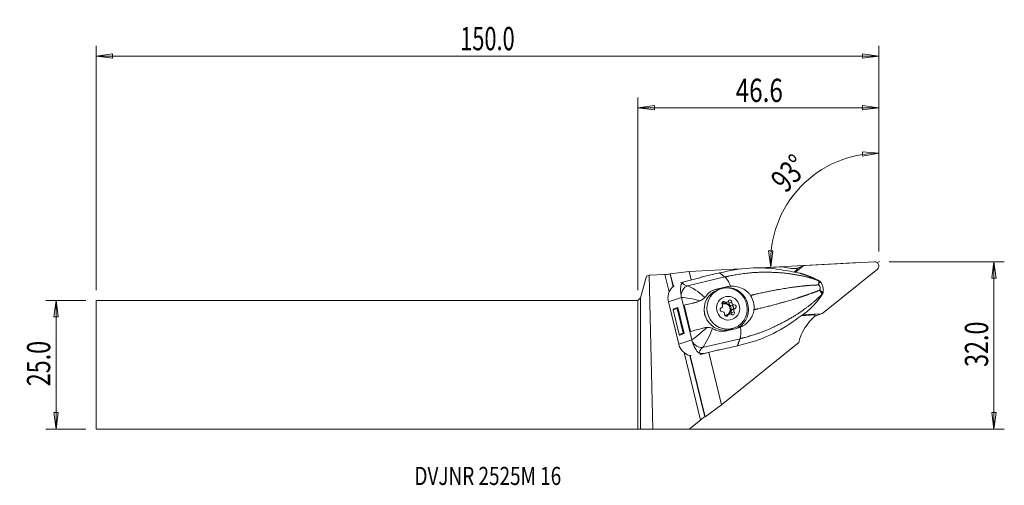
# Model space of a CAD drawing. Units: millimetres. Extents: x -120 to 71, y -23 to 67.
import ezdxf

# ---------------------------------------------------------------- set-up
doc = ezdxf.new("R2010")
doc.units = ezdxf.units.MM
doc.layers.get('0').update_dxf_attribs({"linetype": 'CONTINUOUS'})
for name, color, linetype in [('1', 4, 'CONTINUOUS'), ('2', 7, 'CONTINUOUS'), ('SK1', 4, 'CONTINUOUS'), ('SK2', 7, 'CONTINUOUS'), ('SK6', 5, 'CONTINUOUS')]:
    doc.layers.add(name, color=color, linetype=linetype)
doc.styles.add('iso_b_vert', font='simplex.shx')
doc.dimstyles.get("Standard").update_dxf_attribs({"dimtxt": 0.18, "dimasz": 0.18, "dimexe": 0.18, "dimexo": 0.0625, "dimgap": 0.09, "dimtad": 1, "dimzin": 0, "dimdsep": 52, "dimtxsty": 'Standard', "dimcen": 0.09, "dimadec": 0, "dimazin": 0, "dimtfac": 1, "dimtdec": 4, "dimtofl": 0, "dimtmove": 0, "dimatfit": 3, "dimfxl": 1, "dimtolj": 1, "dimtzin": 0, "dimarcsym": 0})

# ---------------------------------------------------------------- blocks, each defined once
blk = doc.blocks.new('DimnDraft3D1')
at = {"layer": '2', "lineweight": 13}
for p, q in [((46.577985, 21.9125), (46.577985, 42.880865)), ((46.577985, 40.880865), (43.389438, 41.178387)), ((43.421083, 40.342993), (43.389438, 41.178387)), ((46.577985, 40.880865), (43.421083, 40.342993)), ((25.216996, 22.028626), (26.052901, 22.040751)), ((25.680986, 18.860023), (25.216996, 22.028626)), ((25.680986, 18.860023), (26.052901, 22.040751)), ((42.746805, 19.754404), (23.683727, 18.755351))]:
    blk.add_line(p, q, dxfattribs=at)
blk.add_arc((46.577985, 19.955188), 20.925677, 90, 183, dxfattribs=at)
at = {"layer": '2', "lineweight": 18, "insert": (28.573628, 33.016447), "char_height": 4.5, "attachment_point": 7, "rotation": 46.5, "line_spacing_factor": 1.084337, "style": 'iso_b_vert'}
blk.add_mtext('\\W0.7399;93%%d', dxfattribs=at)
blk = doc.blocks.new('DimnDraft3D2')
at = {"layer": 'SK2', "lineweight": 13}
for p, q in [((-106.772015, 12.4375), (-114.522015, 12.4375)), ((-112.522015, 12.4375), (-112.940011, 9.262498)), ((-112.522015, -12.4375), (-112.522015, 12.4375)), ((-112.522015, 12.4375), (-112.104018, 9.262502)), ((-112.104018, 9.262502), (-112.940011, 9.262498)), ((-112.940011, -9.262502), (-112.104018, -9.262498)), ((-112.522015, -12.4375), (-112.940011, -9.262502)), ((-112.522015, -12.4375), (-112.104018, -9.262498)), ((-106.772015, -12.4375), (-114.522015, -12.4375))]:
    blk.add_line(p, q, dxfattribs=at)
at = {"layer": 'SK2', "lineweight": 18, "insert": (-113.647015, -4.156579), "char_height": 4.5, "attachment_point": 7, "rotation": 90, "line_spacing_factor": 1.084337, "style": 'iso_b_vert'}
blk.add_mtext('\\W0.7346;25.0', dxfattribs=at)
blk = doc.blocks.new('_CLOSED')
at = {"lineweight": -2}
for p, q in [((-1, 0.166667), (0, 0)), ((-1, 0.166667), (-1, -0.166667)), ((0, 0), (-1, -0.166667)), ((0, 0), (-1, 0))]:
    blk.add_line(p, q, dxfattribs=at)
blk = doc.blocks.new('DimnDraft3D3')
at = {"layer": '2', "lineweight": 13}
for p, q in [((48.577985, 19.9125), (70.827985, 19.9125)), ((68.827985, 19.9125), (68.409989, 16.737498)), ((68.827985, -12.4375), (68.827985, 19.9125)), ((68.827985, 19.9125), (69.245982, 16.737502)), ((69.245982, 16.737502), (68.409989, 16.737498)), ((68.409989, -9.262502), (69.245982, -9.262498)), ((68.827985, -12.4375), (68.409989, -9.262502)), ((68.827985, -12.4375), (69.245982, -9.262498)), ((2, -12.4375), (70.827985, -12.4375))]:
    blk.add_line(p, q, dxfattribs=at)
at = {"layer": '2', "lineweight": 18, "insert": (67.702985, -0.419079), "char_height": 4.5, "attachment_point": 7, "rotation": 90, "line_spacing_factor": 1.084337, "style": 'iso_b_vert'}
blk.add_mtext('\\W0.7346;32.0', dxfattribs=at)
blk = doc.blocks.new('DimnDraft3D4')
at = {"layer": '2', "lineweight": 13}
for p, q in [((0, 14.4375), (0, 51.6625)), ((46.577985, 21.9125), (46.577985, 51.6625)), ((0, 49.6625), (3.174998, 50.080497)), ((0, 49.6625), (46.577985, 49.6625)), ((0, 49.6625), (3.175002, 49.244503)), ((3.174998, 50.080497), (3.175002, 49.244503)), ((46.577985, 49.6625), (43.402984, 50.080497)), ((43.402987, 49.244503), (43.402984, 50.080497)), ((46.577985, 49.6625), (43.402987, 49.244503))]:
    blk.add_line(p, q, dxfattribs=at)
at = {"layer": '2', "lineweight": 18, "insert": (18.895572, 50.7875), "char_height": 4.5, "attachment_point": 7, "line_spacing_factor": 1.084337, "style": 'iso_b_vert'}
blk.add_mtext('\\W0.7640;46.6', dxfattribs=at)
blk = doc.blocks.new('DimnDraft3D5')
at = {"layer": 'SK2', "lineweight": 13}
for p, q in [((-104.772015, 14.4375), (-104.772015, 61.6625)), ((46.577985, 21.9125), (46.577985, 61.6625)), ((-104.772015, 59.6625), (-101.597016, 60.080497)), ((46.577985, 59.6625), (-104.772015, 59.6625)), ((-104.772015, 59.6625), (-101.597013, 59.244503)), ((-101.597016, 60.080497), (-101.597013, 59.244503)), ((46.577985, 59.6625), (43.402984, 60.080497)), ((43.402987, 59.244503), (43.402984, 60.080497)), ((46.577985, 59.6625), (43.402987, 59.244503))]:
    blk.add_line(p, q, dxfattribs=at)
at = {"layer": 'SK2', "lineweight": 18, "insert": (-34.372673, 60.7875), "char_height": 4.5, "attachment_point": 7, "line_spacing_factor": 1.084337, "style": 'iso_b_vert'}
blk.add_mtext('\\W0.6864;150.0', dxfattribs=at)

msp = doc.modelspace()

# ---------------------------------------------------------------- linework, layer by layer
at = {"layer": '1', "lineweight": 18}
for p, q in [((30.426, 17.871), (31.87, 19.041)), ((30.795, 18.627), (31.87, 19.041)), ((32.072, 19.158), (30.997, 18.744)), ((32.302, 19.207), (45.75, 19.911)), ((2.168, 17.289), (1.615, 17.099)), ((2.168, 17.289), (5.218, 17.448)), ((2.84, -12.478), (2.168, 17.289)), ((6.041, 14.079), (5.218, 17.448)), ((6.188, 17.559), (6.233, 17.577)), ((6.793, 15.083), (6.188, 17.559)), ((6.233, 17.577), (9.87, 17.992)), ((6.835, 15.111), (6.233, 17.577)), ((19.816, 18.514), (9.87, 17.992)), ((10.261, 16.394), (9.87, 17.992)), ((15.78, 17.759), (12.125, 16.897)), ((27.88, 18.936), (23.214, 18.692)), ((30.217, 17.909), (30.803, 18.383)), ((30.383, 17.879), (30.773, 18.196)), ((30.803, 18.383), (30.643, 18.588)), ((30.683, 18.536), (30.795, 18.627)), ((30.803, 18.383), (30.773, 18.196)), ((46.292, 18.498), (35.828, 10.024)), ((1.615, 17.099), (0.5, 12.938)), ((9.115, 16.113), (8.21, 15.811)), ((12.21, 16.854), (9.354, 16.181)), ((9.545, 15.249), (16.809, 16.963)), ((12.139, 16.838), (12.125, 16.897)), ((12.125, 16.897), (12.21, 16.854)), ((15.172, 14.615), (14.425, 14.366)), ((14.55, 14.395), (16.354, 14.819)), ((15.172, 14.615), (17.113, 15.073)), ((15.797, 14.587), (15.248, 14.376)), ((17.113, 15.073), (16.354, 14.819)), ((0.5, 12.938), (0, 12.438)), ((0, -12.438), (0, 12.438)), ((0.5, 12.938), (0.5, -12.44)), ((8.394, 12.99), (5.876, 12.148)), ((7.867, 3.992), (5.876, 12.148)), ((8.394, 12.99), (10.386, 4.834)), ((10.61, 11.877), (8.935, 11.482)), ((8.935, 11.482), (10.168, 6.433)), ((11.35, 12.124), (10.61, 11.877)), ((10.857, 11.947), (11.652, 12.212)), ((16.295, 11.946), (16.803, 12.142)), ((16.697, 11.882), (17.204, 12.077)), ((17.625, 11.874), (18.132, 12.07)), ((18.074, 11.391), (18.582, 11.587)), ((6.798, 10.633), (7.545, 10.882)), ((6.849, 10.793), (6.798, 10.633)), ((6.798, 10.633), (7.96, 5.875)), ((6.849, 10.793), (7.697, 11.077)), ((7.697, 11.077), (7.545, 10.882)), ((7.545, 10.882), (8.707, 6.125)), ((7.697, 11.077), (8.93, 6.028)), ((16.956, 9.386), (17.431, 9.569)), ((17.653, 9.78), (17.147, 9.585)), ((18.075, 10.031), (18.583, 10.226)), ((18.252, 10.662), (18.76, 10.857)), ((31.542, 9.483), (34.198, 9.634)), ((31.781, 9.524), (31.584, 9.513)), ((35.396, 9.858), (31.801, 9.669)), ((32.361, 9.657), (34.05, 9.753)), ((34.198, 9.634), (34.05, 9.753)), ((34.198, 9.634), (34.215, 9.403)), ((34.321, 9.444), (35.396, 9.858)), ((34.551, 9.493), (35.626, 9.907)), ((34.321, 9.444), (34.212, 9.438)), ((7.96, 5.875), (8.707, 6.125)), ((8.082, 5.744), (7.96, 5.875)), ((8.082, 5.744), (8.93, 6.028)), ((8.93, 6.028), (8.707, 6.125)), ((19.081, 7.014), (17.14, 6.556)), ((18.122, 6.909), (18.671, 7.121)), ((10.386, 4.834), (7.867, 3.992)), ((12.459, 3.316), (19.723, 5.03)), ((16.164, -7.777), (31.08, 4.303)), ((12.091, -10.692), (8.906, 2.345)), ((12.768, 2.199), (11.98, 1.935)), ((14.075, 2.5), (12.359, 2.035)), ((12.768, 2.199), (15.624, 2.873)), ((16.164, -7.777), (13.68, 2.393)), ((14.075, 2.5), (15.555, 2.849)), ((15.624, 2.873), (15.555, 2.849)), ((15.555, 2.849), (15.571, 2.784)), ((19.227, 3.647), (15.571, 2.784)), ((15.624, 2.873), (15.571, 2.784)), ((12.939, -10.082), (10.039, 1.79)), ((12.984, -10.065), (10.09, 1.786)), ((16.164, -7.777), (12.984, -10.065)), ((12.091, -10.692), (9.894, -12.471)), ((12.984, -10.065), (12.939, -10.082)), ((0.5, -12.44), (0, -12.438)), ((0.5, -12.44), (2.84, -12.478)), ((9.894, -12.471), (2.84, -12.478))]:
    msp.add_line(p, q, dxfattribs=at)
for centre, major_axis, ratio, start_param, end_param in [((32.358, 18.417), (-0.285, 0.741), 0.970308, -0.3062716, 0.3045936), ((45.805, 19.122), (-0.285, 0.741), 0.970308, -2.836999, -0.3062716), ((5.399, 17.518), (-0.81, -0.056), 0.071934, 1.3409099, 2.9117062), ((30.271, 28.748), (3.664, -9.519), 0.970308, -0.6206771, -0.340215), ((31.283, 18.003), (-0.285, 0.741), 0.970308, -0.0000082, 0.3045936), ((9.853, 13.351), (-0.361, -1.967), 0.760068, -2.7030833, -1.4290685), ((12.116, 16.301), (-3.471, -0.534), 0.288759, -0.1038897, 0.693374), ((13.149, 14.299), (-4.732, 1.239), 0.331453, -0.5584975, -0.2383578), ((17.338, 10.79), (-1.456, 3.886), 0.965976, -3.0431194, -0.1231563), ((8.731, 12.822), (-1.196, 2.752), 0.977262, 0.340275, 1.3966365), ((16.685, 10.643), (1.437, -3.733), 0.970308, 3.1414996, -0.3776207), ((34.983, 14.093), (-0.672, 0.434), 0.871401, 3.0058764, -3.1415026), ((12.929, 12.337), (5.343, 1.305), 0.031772, 1.8628892, 2.4071613), ((9.899, 14.789), (1.053, -2.809), 0.965976, -0.1231563, -0.0346821), ((16.579, 11.845), (-0.136, 0.355), 0.970308, -1.0256109, 1.809331), ((16.071, 11.649), (-0.136, 0.355), 0.970308, -1.0256109, -0.8300433), ((16.922, 10.734), (0.413, -1.073), 0.970308, 0, -2.8819153), ((15.939, 11.395), (0.153, -0.397), 0.970308, 1.0910946, 1.809331), ((16.545, 12.279), (0.153, -0.397), 0.970308, -1.0256109, -0.0000031), ((16.73, 10.66), (0.413, -1.073), 0.970308, 0.0921908, 3.0494116), ((17.053, 12.474), (0.153, -0.397), 0.970308, -1.0256109, -0.3073744), ((17.43, 10.929), (0.422, -1.097), 0.970308, 2.9466101, 3.0730978), ((17.053, 12.474), (0.153, -0.397), 0.970308, 0.043897, 0.7621335), ((17.257, 11.929), (-0.136, 0.355), 0.970308, -2.0728084, -0.825699), ((17.765, 12.124), (-0.136, 0.355), 0.970308, -2.0728084, 0.7621335), ((18.035, 11.813), (0.153, -0.397), 0.970308, -2.0728084, -0.2850641), ((18.543, 12.009), (0.153, -0.397), 0.970308, -2.0728084, -1.354572), ((17.43, 10.929), (0.422, -1.097), 0.970308, 1.8994126, 2.0259003), ((18.543, 12.009), (0.153, -0.397), 0.970308, -1.0033005, -0.2850641), ((18.616, 11.209), (-0.136, 0.355), 0.970308, -3.120006, -0.2850641), ((34.585, 13.499), (-0.654, 0.46), 0.633191, 3.0532653, 3.1357589), ((15.334, 10.318), (-0.912, 2.435), 0.965976, 1.2422584, 1.6583231), ((14.802, 9.918), (0.7, -1.82), 0.970308, -1.811025, -1.727969), ((16.244, 10.649), (-0.136, 0.355), 0.970308, 0.0215867, 2.8565286), ((15.939, 11.395), (0.153, -0.397), 0.970308, 0.0215867, 0.7398231), ((16.317, 9.85), (0.153, -0.397), 0.970308, 2.1382921, 2.8565286), ((17.43, 10.929), (0.422, -1.097), 0.970308, -2.2893776, -2.1628899), ((17.43, 10.929), (0.422, -1.097), 0.970308, -1.2421801, -1.1156924), ((16.317, 9.85), (0.153, -0.397), 0.970308, 1.0687842, 1.7870207), ((17.095, 9.734), (-0.136, 0.355), 0.970308, 1.0687842, -2.3794592), ((16.922, 10.734), (0.413, -1.073), 0.970308, -0.5325932, -0.3776209), ((16.922, 10.734), (0.413, -1.073), 0.970308, -0.3776209, 0), ((17.299, 9.189), (0.153, -0.397), 0.970308, 3.1415889, -2.4401295), ((17.807, 9.384), (0.153, -0.397), 0.970308, -3.0976956, -2.3794592), ((17.43, 10.929), (0.422, -1.097), 0.970308, -0.1949825, -0.0684948), ((17.807, 9.384), (0.153, -0.397), 0.970308, 2.1159818, 2.8342183), ((18.413, 10.268), (0.153, -0.397), 0.970308, -3.120006, -1.3322616), ((18.281, 10.014), (-0.136, 0.355), 0.970308, 2.1159818, -1.3322616), ((18.108, 11.014), (-0.136, 0.355), 0.970308, -3.120006, -0.2850641), ((17.773, 9.818), (-0.136, 0.355), 0.970308, -2.3115577, -1.3322616), ((18.921, 10.464), (0.153, -0.397), 0.970308, -2.0504981, -1.3322616), ((17.43, 10.929), (0.422, -1.097), 0.970308, 0.852215, 0.9787027), ((18.921, 10.464), (0.153, -0.397), 0.970308, -3.120006, -2.4017695), ((30.081, 10.89), (-2.535, 0.974), 0.380077, 2.441418, 2.812689), ((35.341, 10.647), (-0.285, 0.741), 0.970308, 2.835321, -2.836999), ((40.704, 1.575), (3.664, -9.519), 0.970308, -2.8076534, -2.2000626), ((34.266, 10.234), (-0.285, 0.741), 0.970308, 2.835321, 3.141584), ((14.162, 7.288), (5.343, 1.305), 0.031772, 1.8628892, 2.4071613), ((16.685, 10.643), (1.437, -3.733), 0.970308, -0.3776207, 0), ((10.723, 4.666), (-1.196, 2.752), 0.977262, 1.3966365, 2.452998), ((11.867, 5.104), (1.327, -1.496), 0.741658, -1.7990392, -0.5250244), ((15.259, 3.434), (-3.323, -1.139), 0.351752, -0.700271, 0.0969927), ((15.141, 6.143), (-3.44, -3.795), 0.36839, 0.1713242, 0.4914639), ((12.271, -10.623), (-0.691, -0.543), 0.066376, -2.9295176, -1.3587213)]:
    msp.add_ellipse(centre, major_axis=major_axis, ratio=ratio, start_param=start_param, end_param=end_param, dxfattribs=at)
for centre, major_axis in [((17.234, 10.854), (-1.437, 3.733)), ((17.43, 10.929), (-0.826, 2.147))]:
    msp.add_ellipse(centre, major_axis=major_axis, ratio=0.970308, dxfattribs=at)
for points, knots in [([(15.78, 17.759), (17.707, 18.197), (19.639, 18.585), (23.569, 18.765), (25.571, 18.694), (27.535, 18.379)], [0, 0, 0, 0, 0.5, 0.5, 1, 1, 1, 1]), ([(8.322, 13.345), (8.195, 14.075), (8.228, 14.663), (8.317, 15.403), (8.354, 15.634), (8.648, 15.873)], [0, 0, 0, 0, 0.5, 0.5, 1, 1, 1, 1]), ([(34.348, 16.539), (34.203, 16.606), (34.057, 16.675), (33.91, 16.745), (33.91, 16.745), (33.91, 16.745)], [0, 0, 0, 0, 0.999906, 0.999906, 1, 1, 1, 1]), ([(34.943, 16.262), (34.866, 16.297), (34.783, 16.336), (34.592, 16.425), (34.483, 16.475), (34.348, 16.539)], [0, 0, 0, 0, 0.4938802, 0.4938802, 1, 1, 1, 1]), ([(35.116, 14.407), (35.116, 14.407), (35.116, 14.407), (35.122, 14.414), (35.127, 14.421), (35.168, 14.48), (35.197, 14.541), (35.231, 14.662), (35.239, 14.719), (35.24, 14.795), (35.24, 14.812), (35.237, 14.873), (35.23, 14.919), (35.204, 15.025), (35.179, 15.087), (35.119, 15.198), (35.081, 15.248), (34.997, 15.337), (34.948, 15.375), (34.889, 15.41), (34.879, 15.415), (34.869, 15.421), (34.869, 15.421), (34.869, 15.421)], [0, 0, 0, 0, 0.0000458, 0.0000458, 0.0262693, 0.0262693, 0.213495, 0.213495, 0.3565782, 0.3565782, 0.3965067, 0.3965067, 0.5006692, 0.5006692, 0.6506043, 0.6506043, 0.8022464, 0.8022464, 0.967086, 0.967086, 0.9999542, 0.9999542, 1, 1, 1, 1]), ([(34.869, 15.421), (34.869, 15.421), (34.869, 15.421), (34.869, 15.421), (34.869, 15.421), (34.869, 15.421), (34.869, 15.421), (34.87, 15.423), (34.87, 15.425), (34.872, 15.434), (34.874, 15.442), (34.882, 15.481), (34.888, 15.512), (34.905, 15.605), (34.915, 15.666), (34.934, 15.805), (34.943, 15.881), (34.952, 16.023), (34.952, 16.088), (34.937, 16.203), (34.919, 16.249), (34.881, 16.269), (34.881, 16.269), (34.881, 16.269)], [0, 0, 0, 0, 0.0002962, 0.0002962, 0.0005569, 0.0005569, 0.0008621, 0.0008621, 0.0052376, 0.0052376, 0.0234742, 0.0234742, 0.0971619, 0.0971619, 0.2509323, 0.2509323, 0.4690252, 0.4690252, 0.7085819, 0.7085819, 0.9999602, 0.9999602, 1, 1, 1, 1]), ([(35.215, 15.937), (35.187, 15.939), (35.163, 15.928), (35.111, 15.888), (35.083, 15.855), (35.029, 15.771), (35.002, 15.719), (34.954, 15.617), (34.933, 15.57), (34.901, 15.496), (34.891, 15.471), (34.877, 15.438), (34.874, 15.432), (34.871, 15.424), (34.871, 15.422), (34.869, 15.421), (34.869, 15.421), (34.869, 15.421), (34.869, 15.421), (34.869, 15.421)], [0, 0, 0, 0, 0.1939472, 0.1939472, 0.4357586, 0.4357586, 0.6880241, 0.6880241, 0.877281, 0.877281, 0.9701355, 0.9701355, 0.9932903, 0.9932903, 0.9989965, 0.9989965, 0.9998878, 0.9998878, 1, 1, 1, 1]), ([(34.875, 16.271), (34.875, 16.271), (34.875, 16.271), (34.917, 16.257), (34.952, 16.245), (34.996, 16.232), (35.005, 16.23), (34.992, 16.239), (34.973, 16.248), (34.943, 16.262)], [0, 0, 0, 0, 0.0000777, 0.0000777, 0.3526432, 0.3526432, 0.7057321, 0.7057321, 1, 1, 1, 1]), ([(35.353, 15.945), (35.346, 15.957), (35.317, 16.003), (35.255, 16.068), (35.178, 16.135), (35.11, 16.179), (35.064, 16.205), (35.027, 16.223), (35.001, 16.236), (34.972, 16.249), (34.961, 16.254)], [0, 0, 0, 0, 0.0648927, 0.2602922, 0.4273554, 0.5594839, 0.6582167, 0.74414, 0.9015962, 1, 1, 1, 1]), ([(35.361, 15.938), (35.366, 15.931), (35.357, 15.928), (35.313, 15.927), (35.271, 15.93), (35.215, 15.937)], [0, 0, 0, 0, 0.4431135, 0.4431135, 1, 1, 1, 1]), ([(35.809, 14.071), (35.821, 14.15), (35.841, 14.358), (35.824, 14.696), (35.757, 15.073), (35.636, 15.437), (35.498, 15.729), (35.39, 15.89), (35.35, 15.943)], [0, 0, 0, 0, 0.1222047, 0.318863, 0.5117902, 0.7037325, 0.8990919, 1, 1, 1, 1]), ([(13.103, 13.219), (13.325, 13.546), (13.602, 13.833), (13.926, 14.063), (14.072, 14.166), (14.228, 14.259), (14.634, 14.457), (14.898, 14.551), (15.172, 14.615)], [0, 0, 0, 0, 0.4763515, 0.4763515, 0.4763515, 0.6875433, 0.6875433, 1, 1, 1, 1]), ([(17.898, 15.182), (18.313, 15.202), (18.74, 15.167), (19.609, 14.981), (20.059, 14.815), (20.821, 14.378), (21.151, 14.119), (21.425, 13.814), (21.541, 13.685), (21.648, 13.546), (21.742, 13.401)], [0, 0, 0, 0, 0.2843084, 0.2843084, 0.6045523, 0.6045523, 0.8831945, 0.8831945, 0.8831945, 1, 1, 1, 1]), ([(21.742, 13.401), (21.879, 13.193), (21.998, 12.971), (22.096, 12.742), (22.279, 12.314), (22.393, 11.851), (22.43, 11.389), (22.45, 11.134), (22.447, 10.877), (22.421, 10.624)], [0, 0, 0, 0, 0.256006, 0.256006, 0.256006, 0.7375236, 0.7375236, 0.7375236, 1, 1, 1, 1]), ([(35.116, 14.407), (35.117, 14.407), (35.117, 14.407), (35.117, 14.407), (35.117, 14.407), (35.119, 14.406), (35.12, 14.404), (35.127, 14.399), (35.132, 14.394), (35.159, 14.37), (35.181, 14.352), (35.244, 14.297), (35.285, 14.262), (35.376, 14.187), (35.425, 14.149), (35.514, 14.091), (35.555, 14.069), (35.623, 14.049), (35.652, 14.046), (35.678, 14.059)], [0, 0, 0, 0, 0.0001109, 0.0001109, 0.000992, 0.000992, 0.0066328, 0.0066328, 0.0295222, 0.0295222, 0.1213123, 0.1213123, 0.3083996, 0.3083996, 0.5577734, 0.5577734, 0.7968128, 0.7968128, 1, 1, 1, 1]), ([(35.534, 13.594), (35.534, 13.594), (35.534, 13.594), (35.556, 13.637), (35.55, 13.695), (35.507, 13.817), (35.475, 13.881), (35.399, 14.012), (35.356, 14.08), (35.272, 14.202), (35.235, 14.254), (35.176, 14.332), (35.156, 14.357), (35.131, 14.389), (35.126, 14.396), (35.12, 14.403), (35.119, 14.405), (35.117, 14.406), (35.117, 14.406), (35.117, 14.406), (35.117, 14.406), (35.117, 14.406), (35.116, 14.406), (35.116, 14.406)], [0, 0, 0, 0, 0.000042, 0.000042, 0.2914199, 0.2914199, 0.5309761, 0.5309761, 0.7490686, 0.7490686, 0.9028388, 0.9028388, 0.9765263, 0.9765263, 0.9947629, 0.9947629, 0.9991383, 0.9991383, 0.9994566, 0.9994566, 0.9997042, 0.9997042, 1, 1, 1, 1]), ([(35.211, 13.004), (35.351, 13.202), (35.447, 13.351), (35.555, 13.518), (35.577, 13.551), (35.597, 13.584)], [0, 0, 0, 0, 0.7947245, 0.7947245, 1, 1, 1, 1]), ([(35.238, 13.037), (35.253, 13.058), (35.306, 13.133), (35.394, 13.262), (35.503, 13.425), (35.589, 13.557), (35.638, 13.633), (35.653, 13.657)], [0, 0, 0, 0, 0.0790918, 0.2798939, 0.5496466, 0.8576759, 1, 1, 1, 1]), ([(35.597, 13.584), (35.619, 13.618), (35.63, 13.64), (35.631, 13.66), (35.622, 13.658), (35.586, 13.636), (35.56, 13.615), (35.529, 13.589), (35.529, 13.589), (35.529, 13.589)], [0, 0, 0, 0, 0.3320438, 0.3320438, 0.6675405, 0.6675405, 0.9999218, 0.9999218, 1, 1, 1, 1]), ([(35.654, 13.659), (35.668, 13.679), (35.698, 13.727), (35.744, 13.813), (35.788, 13.933), (35.813, 14.021), (35.814, 14.069), (35.814, 14.07)], [0, 0, 0, 0, 0.2042674, 0.4689063, 0.7226696, 0.9949241, 1, 1, 1, 1]), ([(35.678, 14.059), (35.722, 14.081), (35.757, 14.094), (35.805, 14.101), (35.817, 14.094), (35.815, 14.072)], [0, 0, 0, 0, 0.4836867, 0.4836867, 1, 1, 1, 1]), ([(12.025, 12.358), (11.897, 12.301), (11.767, 12.25), (11.541, 12.176), (11.446, 12.148), (11.35, 12.124)], [0, 0, 0, 0, 0.5804146, 0.5804146, 1, 1, 1, 1]), ([(12.951, 13.02), (12.858, 12.912), (12.746, 12.807), (12.498, 12.616), (12.359, 12.528), (12.154, 12.419), (12.089, 12.388), (12.025, 12.358)], [0, 0, 0, 0, 0.4018433, 0.4018433, 0.8160601, 0.8160601, 1, 1, 1, 1]), ([(17.082, 12.051), (17.098, 12.052), (17.116, 12.053), (17.153, 12.06), (17.173, 12.066), (17.202, 12.076), (17.212, 12.08), (17.222, 12.084)], [0, 0, 0, 0, 0.3926781, 0.3926781, 0.7912793, 0.7912793, 1, 1, 1, 1]), ([(18.2, 11.779), (18.204, 11.772), (18.208, 11.766), (18.221, 11.743), (18.233, 11.728), (18.26, 11.701), (18.275, 11.688), (18.294, 11.675), (18.297, 11.673), (18.301, 11.671)], [0, 0, 0, 0, 0.1645252, 0.1645252, 0.540805, 0.540805, 0.9170414, 0.9170414, 1, 1, 1, 1]), ([(34.924, 12.594), (34.924, 12.594), (34.924, 12.594), (35.02, 12.732), (35.116, 12.869), (35.211, 13.004)], [0, 0, 0, 0, 0.000094, 0.000094, 1, 1, 1, 1]), ([(16.311, 11.201), (16.313, 11.205), (16.314, 11.208), (16.321, 11.227), (16.327, 11.245), (16.337, 11.281), (16.342, 11.3), (16.348, 11.327), (16.35, 11.335), (16.351, 11.343)], [0, 0, 0, 0, 0.0829586, 0.0829586, 0.459195, 0.459195, 0.8354748, 0.8354748, 1, 1, 1, 1]), ([(16.66, 10.079), (16.655, 10.086), (16.65, 10.092), (16.632, 10.113), (16.619, 10.127), (16.593, 10.155), (16.58, 10.168), (16.565, 10.183), (16.562, 10.185), (16.559, 10.188)], [0, 0, 0, 0, 0.1645252, 0.1645252, 0.540805, 0.540805, 0.9170414, 0.9170414, 1, 1, 1, 1]), ([(17.778, 9.807), (17.758, 9.806), (17.738, 9.803), (17.699, 9.795), (17.68, 9.79), (17.654, 9.781), (17.646, 9.778), (17.638, 9.774)], [0, 0, 0, 0, 0.3926781, 0.3926781, 0.7912793, 0.7912793, 1, 1, 1, 1]), ([(18.548, 10.657), (18.546, 10.653), (18.544, 10.65), (18.534, 10.629), (18.526, 10.611), (18.515, 10.575), (18.512, 10.556), (18.509, 10.531), (18.509, 10.523), (18.509, 10.516)], [0, 0, 0, 0, 0.0829586, 0.0829586, 0.459195, 0.459195, 0.8354748, 0.8354748, 1, 1, 1, 1]), ([(22.421, 10.624), (22.384, 10.263), (22.285, 9.902), (22.14, 9.566), (22.049, 9.356), (21.939, 9.154), (21.814, 8.962), (21.562, 8.576), (21.245, 8.227), (20.889, 7.933), (20.73, 7.802), (20.561, 7.68), (20.208, 7.458), (20.021, 7.357), (19.83, 7.271)], [0, 0, 0, 0, 0.2490534, 0.2490534, 0.2490534, 0.4035993, 0.4035993, 0.4035993, 0.7178484, 0.7178484, 0.7178484, 0.8574168, 0.8574168, 1, 1, 1, 1]), ([(29.988, 8.338), (28.389, 7.186), (26.65, 6.234), (23.05, 4.633), (21.141, 4.115), (19.227, 3.647)], [0, 0, 0, 0, 0.5, 0.5, 1, 1, 1, 1]), ([(13.287, 7.188), (13.148, 7.179), (13.01, 7.162), (12.776, 7.12), (12.679, 7.099), (12.583, 7.075)], [0, 0, 0, 0, 0.5804146, 0.5804146, 1, 1, 1, 1]), ([(13.287, 7.188), (13.47, 7.2), (13.659, 7.196), (14.007, 7.151), (14.169, 7.113), (14.351, 7.047), (14.384, 7.034), (14.416, 7.021)], [0, 0, 0, 0, 0.4779321, 0.4779321, 0.9041024, 0.9041024, 1, 1, 1, 1]), ([(17.14, 6.556), (16.947, 6.511), (16.753, 6.481), (16.56, 6.467), (16.183, 6.44), (15.808, 6.477), (15.174, 6.647), (14.901, 6.761), (14.644, 6.907)], [0, 0, 0, 0, 0.2190708, 0.2190708, 0.2190708, 0.652376, 0.652376, 1, 1, 1, 1]), ([(11.99, 2.187), (11.612, 2.303), (11.459, 2.536), (11.023, 3.225), (10.712, 3.767), (10.486, 4.484)], [0, 0, 0, 0, 0.5, 0.5, 1, 1, 1, 1])]:
    msp.add_open_spline(points, degree=3, knots=knots, dxfattribs=at)
for points, degree in [([(16.809, 16.963), (15.78, 17.759)], 1), ([(31.197, 17.718), (30.071, 17.969), (28.848, 18.169), (27.535, 18.379)], 3), ([(9.545, 15.249), (10.414, 14.978), (11.692, 14.09), (12.951, 13.02)], 3), ([(17.898, 15.182), (17.531, 16.066), (17.139, 16.707), (16.809, 16.963)], 3), ([(34.875, 16.271), (35.021, 16.21), (35.143, 16.09), (35.215, 15.937)], 3), ([(6.968, 15.219), (6.879, 15.159), (6.792, 15.095), (6.707, 15.026)], 3), ([(8.388, 13.015), (8.363, 13.125), (8.341, 13.236), (8.322, 13.345)], 3), ([(17.898, 15.182), (17.631, 15.169), (17.366, 15.133), (17.113, 15.073)], 3), ([(35.534, 13.594), (35.633, 13.72), (35.685, 13.887), (35.678, 14.059)], 3), ([(8.394, 12.99), (8.392, 12.998), (8.39, 13.007), (8.388, 13.015)], 3), ([(12.025, 12.358), (10.644, 12.717), (9.325, 12.98), (8.388, 13.015)], 3), ([(13.103, 13.219), (13.056, 13.151), (13.005, 13.084), (12.951, 13.02)], 3), ([(34.982, 12.67), (35.239, 13.037)], 1), ([(29.988, 8.338), (31.06, 9.111), (32.061, 9.821), (32.956, 10.516)], 3), ([(32.269, 9.617), (32.299, 9.63), (32.33, 9.644), (32.361, 9.657)], 3), ([(10.392, 4.809), (11.188, 5.337), (12.233, 6.224), (13.287, 7.188)], 3), ([(14.416, 7.021), (13.795, 5.472), (13.087, 4.046), (12.459, 3.316)], 3), ([(14.416, 7.021), (14.495, 6.987), (14.571, 6.949), (14.644, 6.907)], 3), ([(19.83, 7.271), (19.587, 7.161), (19.335, 7.074), (19.081, 7.014)], 3), ([(10.386, 4.834), (10.388, 4.826), (10.39, 4.817), (10.392, 4.809)], 3), ([(10.486, 4.484), (10.452, 4.591), (10.421, 4.7), (10.392, 4.809)], 3), ([(19.723, 5.03), (19.475, 4.338), (19.227, 3.647)], 2), ([(10.254, 1.754), (10.149, 1.764), (10.043, 1.779), (9.937, 1.798)], 3)]:
    msp.add_open_spline(points, degree=degree, dxfattribs=at)
for points, weights, knots in [([(16.809, 16.963), (17.841, 17.187), (21.631, 18.017), (27.534, 17.857), (29.836, 17.507), (32.356, 17.099), (33.937, 16.621), (34.878, 16.27)], [1.02994816993, 1.03004363842, 1.03021336426, 1.03115584105, 1.03077804827, 1.03340133736, 1.03493149686, 1.03576782914], [0, 0, 0, 0, 0.2649736, 0.5299473, 0.6624341, 0.7949209, 1, 1, 1, 1]), ([(21.742, 13.401), (22.328, 13.541), (24.909, 14.14), (28.835, 14.856), (30.924, 15.1), (32.942, 15.339), (34.185, 15.409), (34.869, 15.421)], [1.03017844338, 1.03022736587, 1.03047050933, 1.03115584105, 1.03077804827, 1.03322144498, 1.03463604371, 1.03536641211], [0, 0, 0, 0, 0.1070297, 0.4437061, 0.6120442, 0.7803824, 1, 1, 1, 1]), ([(19.723, 5.03), (20.746, 5.293), (24.5, 6.269), (29.692, 9.021), (31.591, 10.324), (33.653, 11.786), (34.849, 12.885), (35.532, 13.592)], [1.02994816993, 1.03004363842, 1.03021336426, 1.03115584105, 1.03077804827, 1.03340133736, 1.03493149686, 1.03576782914], [0, 0, 0, 0, 0.2649736, 0.5299473, 0.6624341, 0.7949209, 1, 1, 1, 1]), ([(22.421, 10.624), (23.007, 10.76), (25.586, 11.371), (29.429, 12.426), (31.417, 13.081), (33.341, 13.704), (34.494, 14.145), (35.116, 14.407)], [1.03017844308, 1.03022736563, 1.03047050908, 1.03115584105, 1.03077804827, 1.03322144498, 1.03463604372, 1.03536641212], [0, 0, 0, 0, 0.1070299, 0.4437062, 0.6120443, 0.7803825, 1, 1, 1, 1])]:
    msp.add_rational_spline(points, weights, degree=3, knots=knots, dxfattribs=at)
for points, weights, degree in [([(33.91, 16.745), (33.022, 17.138), (32.134, 17.464), (31.197, 17.718)], [1.03548960591, 1.03477250223, 1.03398726483, 1.03311206535], 3), ([(32.956, 10.516), (33.673, 11.161), (34.314, 11.848), (34.924, 12.594)], [1.03311206816, 1.03398726654, 1.03477250304, 1.03548960596], 3), ([(19.83, 7.271), (19.972, 5.724), (19.723, 5.03)], [0.933477290297, 0.92346398933, 1.02994816993], 2)]:
    msp.add_rational_spline(points, weights, degree=degree, dxfattribs=at)
at = {"layer": '2', "lineweight": 18}
msp.add_point((46.578, 19.913), dxfattribs=at)
at = {"layer": 'SK1', "lineweight": 18}
for p, q in [((0, 12.438), (-104.772, 12.438)), ((-104.772, 12.438), (-104.772, -12.438)), ((0, 12.438), (0, -12.438)), ((-104.772, -12.438), (0, -12.438))]:
    msp.add_line(p, q, dxfattribs=at)

# ---------------------------------------------------------------- texts
at = {"layer": 'SK6', "lineweight": 18, "insert": (-43.222, -23.243), "char_height": 3.5, "attachment_point": 7, "line_spacing_factor": 1.084337, "style": 'iso_b_vert'}
msp.add_mtext('\\W0.7672;DVJNR 2525M 16', dxfattribs=at)

# ---------------------------------------------------------------- dimensions: what is measured, and where the dimension line sits
at = {"layer": '2', "lineweight": 13}
dim = msp.add_linear_dim(base=(46.578, 49.663), p1=(0, 14.438), p2=(46.578, 21.913), dimstyle='Standard', override={"dimtxt": 4.5, "dimasz": 3.175, "dimexe": 2, "dimexo": 2, "dimgap": 2.25, "dimtad": 1, "dimtih": 0, "dimzin": 8, "dimpost": '<>', "dimtxsty": 'iso_b_vert', "dimblk1": 'CLOSED', "dimblk2": 'CLOSED', "dimsah": 1, "dimclrd": 2, "dimclre": 2, "dimclrt": 7, "dimtofl": 1, "dimtmove": 0}, dxfattribs=at)
dim.commit()
dim.dimension.update_dxf_attribs({"geometry": 'DimnDraft3D4', "text_midpoint": (17.771, 49.663)})
dim = msp.add_angular_dim_2l(base=(31.399, 34.359), line1=((46.578, 19.913), (46.578, 18.325)), line2=((45.743, 19.911), (44.744, 19.859)), dimstyle='Standard', override={"dimpost": '<>'}, dxfattribs=at)
dim.commit()
dim.dimension.update_dxf_attribs({"geometry": 'DimnDraft3D1', "text_midpoint": (28.135, 37.457)})
dim = msp.add_linear_dim(base=(68.828, 19.913), p1=(2, -12.438), p2=(48.578, 19.913), angle=90, dimstyle='Standard', override={"dimtxt": 4.5, "dimasz": 3.175, "dimexe": 2, "dimexo": 2, "dimgap": 2.25, "dimtad": 1, "dimtih": 0, "dimtoh": 0, "dimzin": 8, "dimpost": '<>', "dimtxsty": 'iso_b_vert', "dimblk1": 'CLOSED', "dimblk2": 'CLOSED', "dimsah": 1, "dimclrd": 2, "dimclre": 2, "dimclrt": 7, "dimtofl": 1, "dimtmove": 0}, dxfattribs=at)
dim.commit()
dim.dimension.update_dxf_attribs({"geometry": 'DimnDraft3D3', "text_midpoint": (68.828, -1.544)})
at = {"layer": 'SK2', "lineweight": 13}
dim = msp.add_linear_dim(base=(-104.772, 59.663), p1=(46.578, 21.913), p2=(-104.772, 14.438), dimstyle='Standard', override={"dimtxt": 4.5, "dimasz": 3.175, "dimexe": 2, "dimexo": 2, "dimgap": 2.25, "dimtad": 1, "dimtih": 0, "dimzin": 8, "dimpost": '<>', "dimtxsty": 'iso_b_vert', "dimblk1": 'CLOSED', "dimblk2": 'CLOSED', "dimsah": 1, "dimclrd": 2, "dimclre": 2, "dimclrt": 7, "dimtofl": 1, "dimtmove": 0}, dxfattribs=at)
dim.commit()
dim.dimension.update_dxf_attribs({"geometry": 'DimnDraft3D5', "text_midpoint": (-35.498, 59.663)})
dim = msp.add_linear_dim(base=(-112.522, 12.438), p1=(-106.772, -12.438), p2=(-106.772, 12.438), angle=90, dimstyle='Standard', override={"dimtxt": 4.5, "dimasz": 3.175, "dimexe": 2, "dimexo": 2, "dimgap": 2.25, "dimtad": 1, "dimtih": 0, "dimtoh": 0, "dimzin": 8, "dimpost": '<>', "dimtxsty": 'iso_b_vert', "dimblk1": 'CLOSED', "dimblk2": 'CLOSED', "dimsah": 1, "dimclrd": 2, "dimclre": 2, "dimclrt": 7, "dimtofl": 1, "dimtmove": 0}, dxfattribs=at)
dim.commit()
dim.dimension.update_dxf_attribs({"geometry": 'DimnDraft3D2', "text_midpoint": (-112.522, -5.282)})

doc.saveas('drawing.dxf')
